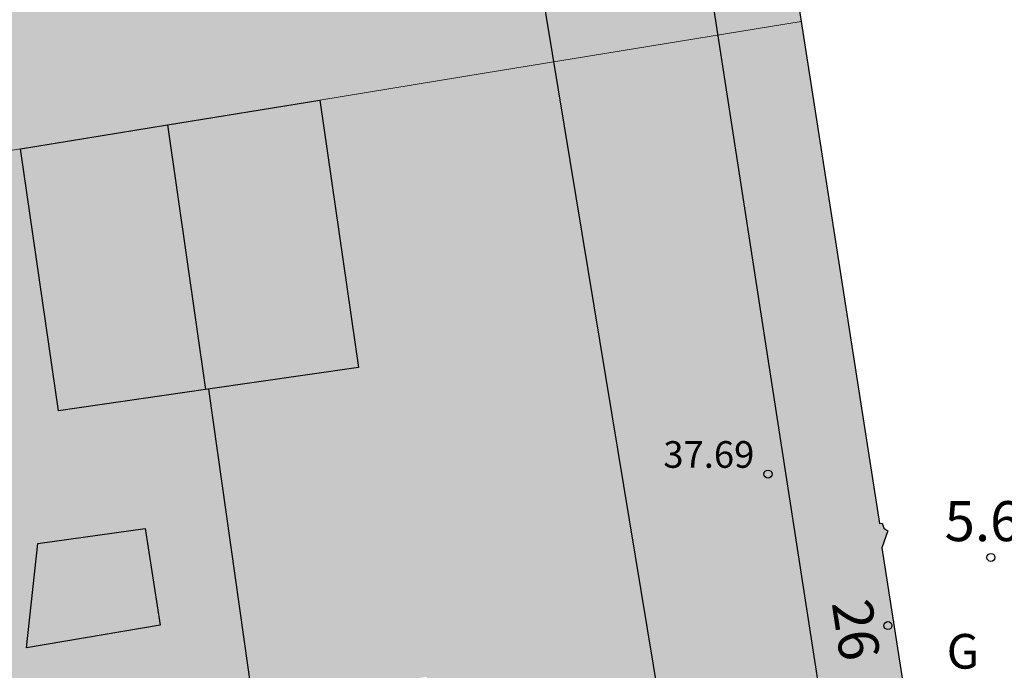
# Model space of a CAD drawing. Units: millimetres. Extents: x 582394 to 582745, y 4795539 to 4795790.
# Drawn here: x 582704 to 582723, y 4795596 to 4795608 of the extents above; entities that cross this region are included whole.
import ezdxf
from ezdxf.enums import TextEntityAlignment as Align

# ---------------------------------------------------------------- set-up
doc = ezdxf.new("R2010")
doc.units = ezdxf.units.MM
for name, color, linetype in [('020204', 9, 'Continuous'), ('020308', 9, 'Continuous'), ('080109', 9, 'Continuous'), ('080110', 9, 'Continuous'), ('080201', 9, 'Continuous'), ('080202', 9, 'Continuous'), ('080303', 9, 'Continuous'), ('080308', 9, 'Continuous'), ('230304', 9, 'Continuous'), ('990501', 21, 'Continuous'), ('990507', 41, 'Continuous')]:
    doc.layers.add(name, color=color, linetype=linetype)
for name, color, linetype, lineweight in [('080111', 7, 'Continuous', 30), ('080117', 7, 'Continuous', 20), ('080119', 7, 'Continuous', 30)]:
    doc.layers.add(name, color=color, linetype=linetype, lineweight=lineweight)
doc.styles.add('ARIAL', font='ARIAL.TTF', dxfattribs={"height": 1})
doc.styles.add('ARIALI', font='ARIALI.TTF', dxfattribs={"height": 1})
doc.styles.add('ROMANS', font='romans__.ttf', dxfattribs={"height": 1})

# ---------------------------------------------------------------- blocks, each defined once
blk = doc.blocks.new('PUNTO')
blk.add_circle((0, 0), 0.075)
at = {"layer": '080201'}
blk.add_attdef('NPUNTO', (2333204.042, 19183325.21, 116.186), '', height=0.75, dxfattribs=at)
blk = doc.blocks.new('COTAPU')
blk.add_circle((0, 0), 0.075)
blk = doc.blocks.new('BloquePortal')
blk.add_circle((0, 0), 0.075)
at = {"flags": 5}
blk.add_attdef('INDICE', text='', height=0.75, dxfattribs=at).set_placement((0, 0), align=Align.MIDDLE_CENTER)

msp = doc.modelspace()

# ---------------------------------------------------------------- hatches: boundary and pattern name
at = {"layer": '990501'}
h = msp.add_hatch(color=256, dxfattribs=at)
h.paths.add_polyline_path([(582716.976, 4795620.687), (582716.029, 4795626.62), (582710.461, 4795625.747), (582710.647, 4795624.56), (582708.986, 4795624.3), (582708.8, 4795625.486), (582704.177, 4795624.761), (582699.223, 4795623.983), (582694.268, 4795623.206), (582695.739, 4795613.742), (582697.21, 4795604.277), (582702.156, 4795605.084), (582704.353, 4795605.443), (582707.101, 4795605.892), (582709.957, 4795606.357), (582713.038, 4795606.861), (582718.974, 4795607.83)])
h.paths.add_polyline_path([(582704.151, 4795611.608), (582702.948, 4795618.847), (582707.043, 4795619.527), (582707.433, 4795617.174), (582707.867, 4795617.246), (582708.353, 4795614.32), (582707.92, 4795614.248), (582708.245, 4795612.288)], flags=16)
h = msp.add_hatch(color=256, dxfattribs=at)
h.paths.add_polyline_path([(582720.934, 4795595.083), (582720.487, 4795597.963), (582720.598, 4795598.279), (582720.522, 4795598.33), (582720.49, 4795598.424), (582720.438, 4795598.416), (582718.974, 4795607.83), (582713.038, 4795606.861), (582709.957, 4795606.357), (582710.682, 4795601.343), (582707.818, 4795600.929), (582705.062, 4795600.531), (582704.353, 4795605.443), (582702.156, 4795605.084), (582697.21, 4795604.277), (582697.953, 4795599.511), (582693.07, 4795598.741), (582693.785, 4795594.173), (582694.221, 4795594.237), (582694.432, 4795592.804), (582694.009, 4795592.742), (582694.139, 4795591.915), (582699.14, 4795592.698), (582699.618, 4795589.645), (582700.068, 4795586.771), (582695.066, 4795585.988), (582695.234, 4795584.916), (582695.575, 4795582.737), (582695.95, 4795582.793), (582696.14, 4795581.524), (582695.775, 4795581.466), (582696.47, 4795577.022), (582719.565, 4795580.66), (582719.679, 4795580.68), (582719.772, 4795580.711), (582719.866, 4795580.742), (582719.96, 4795580.774), (582720.053, 4795580.806), (582720.145, 4795580.838), (582720.238, 4795580.871), (582720.329, 4795580.905), (582720.42, 4795580.94), (582720.51, 4795580.976), (582720.6, 4795581.013), (582720.688, 4795581.052), (582720.775, 4795581.091), (582720.861, 4795581.133), (582720.946, 4795581.176), (582721.03, 4795581.221), (582721.111, 4795581.268), (582721.192, 4795581.317), (582721.27, 4795581.369), (582721.347, 4795581.422), (582721.422, 4795581.479), (582721.495, 4795581.538), (582721.633, 4795581.658), (582721.763, 4795581.788), (582721.824, 4795581.854), (582721.883, 4795581.923), (582721.94, 4795581.993), (582721.994, 4795582.066), (582722.047, 4795582.141), (582722.098, 4795582.217), (582722.146, 4795582.296), (582722.192, 4795582.376), (582722.236, 4795582.457), (582722.278, 4795582.54), (582722.318, 4795582.624), (582722.355, 4795582.709), (582722.389, 4795582.795), (582722.422, 4795582.882), (582722.452, 4795582.97), (582722.479, 4795583.059), (582722.504, 4795583.148), (582722.526, 4795583.238), (582722.546, 4795583.328), (582722.563, 4795583.418), (582722.585, 4795583.556), (582722.601, 4795583.694), (582722.606, 4795583.743), (582722.61, 4795583.791), (582722.616, 4795583.887), (582722.618, 4795583.935), (582722.62, 4795583.984), (582722.621, 4795584.032), (582722.621, 4795584.08), (582722.622, 4795584.128), (582722.621, 4795584.176), (582722.621, 4795584.224), (582722.62, 4795584.272), (582722.618, 4795584.32), (582722.617, 4795584.368), (582722.615, 4795584.417), (582722.611, 4795584.513), (582722.605, 4795584.609), (582722.601, 4795584.705), (582722.598, 4795584.753), (582721.063, 4795594.714), (582721.158, 4795594.839)])
h.paths.add_polyline_path([(582706.018, 4795593.687), (582707.726, 4795594.971), (582711.96, 4795595.543), (582712.908, 4795588.549), (582709.766, 4795588.079), (582709.729, 4795588.344), (582706.09, 4795587.839), (582705.542, 4795591.709)], flags=16)
h.paths.add_polyline_path([(582712.978, 4795588.279), (582715.536, 4795588.729), (582716.026, 4795586.365), (582713.362, 4795585.875)], flags=16)
at = {"layer": '990507'}
msp.add_hatch(color=256, dxfattribs=at).paths.add_polyline_path([(582709.957, 4795606.357), (582707.101, 4795605.892), (582704.353, 4795605.443), (582705.062, 4795600.531), (582707.818, 4795600.929), (582710.682, 4795601.343)])

# ---------------------------------------------------------------- linework, layer by layer
at = {"layer": '080109'}
for points in [[(582707.101, 4795605.892, 42.541), (582707.818, 4795600.929, 42.592)], [(582707.871, 4795600.937, 42.17), (582708.697, 4795595.102, 42.152)]]:
    msp.add_polyline3d(points, dxfattribs=at)
at = {"layer": '080110'}
for points in [[(582717.649, 4795587.018, 39.657), (582709.2, 4795638.235, 39.697), (582700.522, 4795636.872, 39.694)], [(582715.915, 4795617.252, 37.929), (582720.594, 4795586.971, 37.945)]]:
    msp.add_polyline3d(points, dxfattribs=at)
msp.add_polyline3d([(582706.684, 4795598.325, 41.608), (582706.966, 4795596.511, 41.658), (582704.464, 4795596.085, 42.122), (582704.674, 4795598.041, 42.122)], close=True, dxfattribs=at)
at = {"layer": '080111'}
for points in [[(582716.029, 4795626.62, 5.737), (582716.976, 4795620.687, 5.744), (582718.974, 4795607.83, 5.747)], [(582718.974, 4795607.83, 5.747), (582720.438, 4795598.416, 5.749), (582720.49, 4795598.424, 5.745), (582720.522, 4795598.33, 5.739), (582720.598, 4795598.279, 5.738), (582720.487, 4795597.963, 5.743), (582720.934, 4795595.083, 5.743)]]:
    msp.add_polyline3d(points, dxfattribs=at)
at = {"layer": '080117'}
for points in [[(582709.957, 4795606.357, 41.732), (582713.038, 4795606.861, 40.865), (582718.974, 4795607.83, 39.189)], [(582697.21, 4795604.277, 36.988), (582702.156, 4795605.084, 39.765), (582704.353, 4795605.443, 41.442)]]:
    msp.add_polyline3d(points, dxfattribs=at)
at = {"layer": '080119'}
for points in [[(582709.957, 4795606.357, 41.732), (582710.682, 4795601.343, 41.732), (582707.818, 4795600.929, 42.592), (582705.062, 4795600.531, 41.442), (582704.353, 4795605.443, 41.442)], [(582704.353, 4795605.443, 41.442), (582707.101, 4795605.892, 42.541), (582709.957, 4795606.357, 41.732)]]:
    msp.add_polyline3d(points, dxfattribs=at)

# ---------------------------------------------------------------- block references
at = {"layer": '020204', "rotation": 359.9987685839998}
msp.add_blockref('COTAPU', (582722.526, 4795597.782, 5.63), dxfattribs=at)
at = {"layer": '080201', "rotation": 359.9987685839998}
msp.add_blockref('PUNTO', (582718.352, 4795599.346, 37.688), dxfattribs=at)
msp.add_blockref('PUNTO', (582718.352, 4795599.346, 37.688), dxfattribs=at)
msp.add_blockref('PUNTO', (582718.352, 4795599.346, 37.688), dxfattribs=at)
msp.add_blockref('PUNTO', (582718.352, 4795599.346, 37.688), dxfattribs=at)
msp.add_blockref('PUNTO', (582718.352, 4795599.346, 37.688), dxfattribs=at)
msp.add_blockref('PUNTO', (582718.352, 4795599.346, 37.688), dxfattribs=at)
msp.add_blockref('PUNTO', (582718.352, 4795599.346, 37.688), dxfattribs=at)
msp.add_blockref('PUNTO', (582718.352, 4795599.346, 37.688), dxfattribs=at)
msp.add_blockref('PUNTO', (582718.352, 4795599.346, 37.688), dxfattribs=at)
msp.add_blockref('PUNTO', (582718.352, 4795599.346, 37.688), dxfattribs=at)
msp.add_blockref('PUNTO', (582718.352, 4795599.346, 37.688), dxfattribs=at)
msp.add_blockref('PUNTO', (582718.352, 4795599.346, 37.688), dxfattribs=at)
msp.add_blockref('PUNTO', (582718.352, 4795599.346, 37.688), dxfattribs=at)
msp.add_blockref('PUNTO', (582718.352, 4795599.346, 37.688), dxfattribs=at)
msp.add_blockref('PUNTO', (582718.352, 4795599.346, 37.688), dxfattribs=at)
msp.add_blockref('PUNTO', (582718.352, 4795599.346, 37.688), dxfattribs=at)
msp.add_blockref('PUNTO', (582718.352, 4795599.346, 37.688), dxfattribs=at)
msp.add_blockref('PUNTO', (582718.352, 4795599.346, 37.688), dxfattribs=at)
msp.add_blockref('PUNTO', (582718.352, 4795599.346, 37.688), dxfattribs=at)
msp.add_blockref('PUNTO', (582718.352, 4795599.346, 37.688), dxfattribs=at)
msp.add_blockref('PUNTO', (582718.352, 4795599.346, 37.688), dxfattribs=at)
msp.add_blockref('PUNTO', (582718.352, 4795599.346, 37.688), dxfattribs=at)
msp.add_blockref('PUNTO', (582718.352, 4795599.346, 37.688), dxfattribs=at)
msp.add_blockref('PUNTO', (582718.352, 4795599.346, 37.688), dxfattribs=at)
msp.add_blockref('PUNTO', (582718.352, 4795599.346, 37.688), dxfattribs=at)
msp.add_blockref('PUNTO', (582718.352, 4795599.346, 37.688), dxfattribs=at)
msp.add_blockref('PUNTO', (582718.352, 4795599.346, 37.688), dxfattribs=at)
msp.add_blockref('PUNTO', (582718.352, 4795599.346, 37.688), dxfattribs=at)
msp.add_blockref('PUNTO', (582718.352, 4795599.346, 37.688), dxfattribs=at)
msp.add_blockref('PUNTO', (582718.352, 4795599.346, 37.688), dxfattribs=at)
msp.add_blockref('PUNTO', (582718.352, 4795599.346, 37.688), dxfattribs=at)
msp.add_blockref('PUNTO', (582718.352, 4795599.346, 37.688), dxfattribs=at)
msp.add_blockref('PUNTO', (582718.352, 4795599.346, 37.688), dxfattribs=at)
msp.add_blockref('PUNTO', (582718.352, 4795599.346, 37.688), dxfattribs=at)
msp.add_blockref('PUNTO', (582718.352, 4795599.346, 37.688), dxfattribs=at)
msp.add_blockref('PUNTO', (582718.352, 4795599.346, 37.688), dxfattribs=at)
msp.add_blockref('PUNTO', (582718.352, 4795599.346, 37.688), dxfattribs=at)
msp.add_blockref('PUNTO', (582718.352, 4795599.346, 37.688), dxfattribs=at)
msp.add_blockref('PUNTO', (582718.352, 4795599.346, 37.688), dxfattribs=at)
msp.add_blockref('PUNTO', (582718.352, 4795599.346, 37.688), dxfattribs=at)
msp.add_blockref('PUNTO', (582718.352, 4795599.346, 37.688), dxfattribs=at)
msp.add_blockref('PUNTO', (582718.352, 4795599.346, 37.688), dxfattribs=at)
msp.add_blockref('PUNTO', (582718.352, 4795599.346, 37.688), dxfattribs=at)
msp.add_blockref('PUNTO', (582718.352, 4795599.346, 37.688), dxfattribs=at)
msp.add_blockref('PUNTO', (582718.352, 4795599.346, 37.688), dxfattribs=at)
msp.add_blockref('PUNTO', (582718.352, 4795599.346, 37.688), dxfattribs=at)
msp.add_blockref('PUNTO', (582718.352, 4795599.346, 37.688), dxfattribs=at)
msp.add_blockref('PUNTO', (582718.352, 4795599.346, 37.688), dxfattribs=at)
msp.add_blockref('PUNTO', (582718.352, 4795599.346, 37.688), dxfattribs=at)
msp.add_blockref('PUNTO', (582718.352, 4795599.346, 37.688), dxfattribs=at)
msp.add_blockref('PUNTO', (582718.352, 4795599.346, 37.688), dxfattribs=at)
msp.add_blockref('PUNTO', (582718.352, 4795599.346, 37.688), dxfattribs=at)
msp.add_blockref('PUNTO', (582718.352, 4795599.346, 37.688), dxfattribs=at)
msp.add_blockref('PUNTO', (582718.352, 4795599.346, 37.688), dxfattribs=at)
msp.add_blockref('PUNTO', (582718.352, 4795599.346, 37.688), dxfattribs=at)
msp.add_blockref('PUNTO', (582718.352, 4795599.346, 37.688), dxfattribs=at)
msp.add_blockref('PUNTO', (582718.352, 4795599.346, 37.688), dxfattribs=at)
msp.add_blockref('PUNTO', (582718.352, 4795599.346, 37.688), dxfattribs=at)
msp.add_blockref('PUNTO', (582718.352, 4795599.346, 37.688), dxfattribs=at)
msp.add_blockref('PUNTO', (582718.352, 4795599.346, 37.688), dxfattribs=at)
msp.add_blockref('PUNTO', (582718.352, 4795599.346, 37.688), dxfattribs=at)
msp.add_blockref('PUNTO', (582718.352, 4795599.346, 37.688), dxfattribs=at)
msp.add_blockref('PUNTO', (582718.352, 4795599.346, 37.688), dxfattribs=at)
msp.add_blockref('PUNTO', (582718.352, 4795599.346, 37.688), dxfattribs=at)
msp.add_blockref('PUNTO', (582718.352, 4795599.346, 37.688), dxfattribs=at)
msp.add_blockref('PUNTO', (582718.352, 4795599.346, 37.688), dxfattribs=at)
msp.add_blockref('PUNTO', (582718.352, 4795599.346, 37.688), dxfattribs=at)
msp.add_blockref('PUNTO', (582718.352, 4795599.346, 37.688), dxfattribs=at)
msp.add_blockref('PUNTO', (582718.352, 4795599.346, 37.688), dxfattribs=at)
msp.add_blockref('PUNTO', (582718.352, 4795599.346, 37.688), dxfattribs=at)
msp.add_blockref('PUNTO', (582718.352, 4795599.346, 37.688), dxfattribs=at)
msp.add_blockref('PUNTO', (582718.352, 4795599.346, 37.688), dxfattribs=at)
msp.add_blockref('PUNTO', (582718.352, 4795599.346, 37.688), dxfattribs=at)
msp.add_blockref('PUNTO', (582718.352, 4795599.346, 37.688), dxfattribs=at)
msp.add_blockref('PUNTO', (582718.352, 4795599.346, 37.688), dxfattribs=at)
msp.add_blockref('PUNTO', (582718.352, 4795599.346, 37.688), dxfattribs=at)
msp.add_blockref('PUNTO', (582718.352, 4795599.346, 37.688), dxfattribs=at)
msp.add_blockref('PUNTO', (582718.352, 4795599.346, 37.688), dxfattribs=at)
msp.add_blockref('PUNTO', (582718.352, 4795599.346, 37.688), dxfattribs=at)
msp.add_blockref('PUNTO', (582718.352, 4795599.346, 37.688), dxfattribs=at)
msp.add_blockref('PUNTO', (582718.352, 4795599.346, 37.688), dxfattribs=at)
msp.add_blockref('PUNTO', (582718.352, 4795599.346, 37.688), dxfattribs=at)
msp.add_blockref('PUNTO', (582718.352, 4795599.346, 37.688), dxfattribs=at)
msp.add_blockref('PUNTO', (582718.352, 4795599.346, 37.688), dxfattribs=at)
msp.add_blockref('PUNTO', (582718.352, 4795599.346, 37.688), dxfattribs=at)
msp.add_blockref('PUNTO', (582718.352, 4795599.346, 37.688), dxfattribs=at)
msp.add_blockref('PUNTO', (582718.352, 4795599.346, 37.688), dxfattribs=at)
msp.add_blockref('PUNTO', (582718.352, 4795599.346, 37.688), dxfattribs=at)
msp.add_blockref('PUNTO', (582718.352, 4795599.346, 37.688), dxfattribs=at)
msp.add_blockref('PUNTO', (582718.352, 4795599.346, 37.688), dxfattribs=at)
msp.add_blockref('PUNTO', (582718.352, 4795599.346, 37.688), dxfattribs=at)
msp.add_blockref('PUNTO', (582718.352, 4795599.346, 37.688), dxfattribs=at)
msp.add_blockref('PUNTO', (582718.352, 4795599.346, 37.688), dxfattribs=at)
msp.add_blockref('PUNTO', (582718.352, 4795599.346, 37.688), dxfattribs=at)
msp.add_blockref('PUNTO', (582718.352, 4795599.346, 37.688), dxfattribs=at)
msp.add_blockref('PUNTO', (582718.352, 4795599.346, 37.688), dxfattribs=at)
msp.add_blockref('PUNTO', (582718.352, 4795599.346, 37.688), dxfattribs=at)
msp.add_blockref('PUNTO', (582718.352, 4795599.346, 37.688), dxfattribs=at)
msp.add_blockref('PUNTO', (582718.352, 4795599.346, 37.688), dxfattribs=at)
msp.add_blockref('PUNTO', (582718.352, 4795599.346, 37.688), dxfattribs=at)
msp.add_blockref('PUNTO', (582718.352, 4795599.346, 37.688), dxfattribs=at)
msp.add_blockref('PUNTO', (582718.352, 4795599.346, 37.688), dxfattribs=at)
msp.add_blockref('PUNTO', (582718.352, 4795599.346, 37.688), dxfattribs=at)
msp.add_blockref('PUNTO', (582718.352, 4795599.346, 37.688), dxfattribs=at)
msp.add_blockref('PUNTO', (582718.352, 4795599.346, 37.688), dxfattribs=at)
msp.add_blockref('PUNTO', (582718.352, 4795599.346, 37.688), dxfattribs=at)
msp.add_blockref('PUNTO', (582718.352, 4795599.346, 37.688), dxfattribs=at)
msp.add_blockref('PUNTO', (582718.352, 4795599.346, 37.688), dxfattribs=at)
msp.add_blockref('PUNTO', (582718.352, 4795599.346, 37.688), dxfattribs=at)
msp.add_blockref('PUNTO', (582718.352, 4795599.346, 37.688), dxfattribs=at)
msp.add_blockref('PUNTO', (582718.352, 4795599.346, 37.688), dxfattribs=at)
msp.add_blockref('PUNTO', (582718.352, 4795599.346, 37.688), dxfattribs=at)
msp.add_blockref('PUNTO', (582718.352, 4795599.346, 37.688), dxfattribs=at)
msp.add_blockref('PUNTO', (582718.352, 4795599.346, 37.688), dxfattribs=at)
msp.add_blockref('PUNTO', (582718.352, 4795599.346, 37.688), dxfattribs=at)
msp.add_blockref('PUNTO', (582718.352, 4795599.346, 37.688), dxfattribs=at)
msp.add_blockref('PUNTO', (582718.352, 4795599.346, 37.688), dxfattribs=at)
msp.add_blockref('PUNTO', (582718.352, 4795599.346, 37.688), dxfattribs=at)
msp.add_blockref('PUNTO', (582718.352, 4795599.346, 37.688), dxfattribs=at)
msp.add_blockref('PUNTO', (582718.352, 4795599.346, 37.688), dxfattribs=at)
msp.add_blockref('PUNTO', (582718.352, 4795599.346, 37.688), dxfattribs=at)
msp.add_blockref('PUNTO', (582718.352, 4795599.346, 37.688), dxfattribs=at)
msp.add_blockref('PUNTO', (582718.352, 4795599.346, 37.688), dxfattribs=at)
msp.add_blockref('PUNTO', (582718.352, 4795599.346, 37.688), dxfattribs=at)
msp.add_blockref('PUNTO', (582718.352, 4795599.346, 37.688), dxfattribs=at)
msp.add_blockref('PUNTO', (582718.352, 4795599.346, 37.688), dxfattribs=at)
msp.add_blockref('PUNTO', (582718.352, 4795599.346, 37.688), dxfattribs=at)
msp.add_blockref('PUNTO', (582718.352, 4795599.346, 37.688), dxfattribs=at)
msp.add_blockref('PUNTO', (582718.352, 4795599.346, 37.688), dxfattribs=at)
msp.add_blockref('PUNTO', (582718.352, 4795599.346, 37.688), dxfattribs=at)
msp.add_blockref('PUNTO', (582718.352, 4795599.346, 37.688), dxfattribs=at)
msp.add_blockref('PUNTO', (582718.352, 4795599.346, 37.688), dxfattribs=at)
msp.add_blockref('PUNTO', (582718.352, 4795599.346, 37.688), dxfattribs=at)
msp.add_blockref('PUNTO', (582718.352, 4795599.346, 37.688), dxfattribs=at)
msp.add_blockref('PUNTO', (582718.352, 4795599.346, 37.688), dxfattribs=at)
msp.add_blockref('PUNTO', (582718.352, 4795599.346, 37.688), dxfattribs=at)
msp.add_blockref('PUNTO', (582718.352, 4795599.346, 37.688), dxfattribs=at)
msp.add_blockref('PUNTO', (582718.352, 4795599.346, 37.688), dxfattribs=at)
msp.add_blockref('PUNTO', (582718.352, 4795599.346, 37.688), dxfattribs=at)
msp.add_blockref('PUNTO', (582718.352, 4795599.346, 37.688), dxfattribs=at)
msp.add_blockref('PUNTO', (582718.352, 4795599.346, 37.688), dxfattribs=at)
msp.add_blockref('PUNTO', (582718.352, 4795599.346, 37.688), dxfattribs=at)
msp.add_blockref('PUNTO', (582718.352, 4795599.346, 37.688), dxfattribs=at)
msp.add_blockref('PUNTO', (582718.352, 4795599.346, 37.688), dxfattribs=at)
msp.add_blockref('PUNTO', (582718.352, 4795599.346, 37.688), dxfattribs=at)
msp.add_blockref('PUNTO', (582718.352, 4795599.346, 37.688), dxfattribs=at)
msp.add_blockref('PUNTO', (582718.352, 4795599.346, 37.688), dxfattribs=at)
msp.add_blockref('PUNTO', (582718.352, 4795599.346, 37.688), dxfattribs=at)
msp.add_blockref('PUNTO', (582718.352, 4795599.346, 37.688), dxfattribs=at)
msp.add_blockref('PUNTO', (582718.352, 4795599.346, 37.688), dxfattribs=at)
msp.add_blockref('PUNTO', (582718.352, 4795599.346, 37.688), dxfattribs=at)
msp.add_blockref('PUNTO', (582718.352, 4795599.346, 37.688), dxfattribs=at)
msp.add_blockref('PUNTO', (582718.352, 4795599.346, 37.688), dxfattribs=at)
msp.add_blockref('PUNTO', (582718.352, 4795599.346, 37.688), dxfattribs=at)
msp.add_blockref('PUNTO', (582718.352, 4795599.346, 37.688), dxfattribs=at)
msp.add_blockref('PUNTO', (582718.352, 4795599.346, 37.688), dxfattribs=at)
msp.add_blockref('PUNTO', (582718.352, 4795599.346, 37.688), dxfattribs=at)
msp.add_blockref('PUNTO', (582718.352, 4795599.346, 37.688), dxfattribs=at)
msp.add_blockref('PUNTO', (582718.352, 4795599.346, 37.688), dxfattribs=at)
msp.add_blockref('PUNTO', (582718.352, 4795599.346, 37.688), dxfattribs=at)
msp.add_blockref('PUNTO', (582718.352, 4795599.346, 37.688), dxfattribs=at)
msp.add_blockref('PUNTO', (582718.352, 4795599.346, 37.688), dxfattribs=at)
msp.add_blockref('PUNTO', (582718.352, 4795599.346, 37.688), dxfattribs=at)
msp.add_blockref('PUNTO', (582718.352, 4795599.346, 37.688), dxfattribs=at)
msp.add_blockref('PUNTO', (582718.352, 4795599.346, 37.688), dxfattribs=at)
msp.add_blockref('PUNTO', (582718.352, 4795599.346, 37.688), dxfattribs=at)
msp.add_blockref('PUNTO', (582718.352, 4795599.346, 37.688), dxfattribs=at)
msp.add_blockref('PUNTO', (582718.352, 4795599.346, 37.688), dxfattribs=at)
msp.add_blockref('PUNTO', (582718.352, 4795599.346, 37.688), dxfattribs=at)
msp.add_blockref('PUNTO', (582718.352, 4795599.346, 37.688), dxfattribs=at)
msp.add_blockref('PUNTO', (582718.352, 4795599.346, 37.688), dxfattribs=at)
msp.add_blockref('PUNTO', (582718.352, 4795599.346, 37.688), dxfattribs=at)
msp.add_blockref('PUNTO', (582718.352, 4795599.346, 37.688), dxfattribs=at)
msp.add_blockref('PUNTO', (582718.352, 4795599.346, 37.688), dxfattribs=at)
msp.add_blockref('PUNTO', (582718.352, 4795599.346, 37.688), dxfattribs=at)
msp.add_blockref('PUNTO', (582718.352, 4795599.346, 37.688), dxfattribs=at)
msp.add_blockref('PUNTO', (582718.352, 4795599.346, 37.688), dxfattribs=at)
msp.add_blockref('PUNTO', (582718.352, 4795599.346, 37.688), dxfattribs=at)
msp.add_blockref('PUNTO', (582718.352, 4795599.346, 37.688), dxfattribs=at)
msp.add_blockref('PUNTO', (582718.352, 4795599.346, 37.688), dxfattribs=at)
msp.add_blockref('PUNTO', (582718.352, 4795599.346, 37.688), dxfattribs=at)
msp.add_blockref('PUNTO', (582718.352, 4795599.346, 37.688), dxfattribs=at)
msp.add_blockref('PUNTO', (582718.352, 4795599.346, 37.688), dxfattribs=at)
msp.add_blockref('PUNTO', (582718.352, 4795599.346, 37.688), dxfattribs=at)
msp.add_blockref('PUNTO', (582718.352, 4795599.346, 37.688), dxfattribs=at)
msp.add_blockref('PUNTO', (582718.352, 4795599.346, 37.688), dxfattribs=at)
msp.add_blockref('PUNTO', (582718.352, 4795599.346, 37.688), dxfattribs=at)
msp.add_blockref('PUNTO', (582718.352, 4795599.346, 37.688), dxfattribs=at)
msp.add_blockref('PUNTO', (582718.352, 4795599.346, 37.688), dxfattribs=at)
msp.add_blockref('PUNTO', (582718.352, 4795599.346, 37.688), dxfattribs=at)
msp.add_blockref('PUNTO', (582718.352, 4795599.346, 37.688), dxfattribs=at)
msp.add_blockref('PUNTO', (582718.352, 4795599.346, 37.688), dxfattribs=at)
msp.add_blockref('PUNTO', (582718.352, 4795599.346, 37.688), dxfattribs=at)
msp.add_blockref('PUNTO', (582718.352, 4795599.346, 37.688), dxfattribs=at)
msp.add_blockref('PUNTO', (582718.352, 4795599.346, 37.688), dxfattribs=at)
msp.add_blockref('PUNTO', (582718.352, 4795599.346, 37.688), dxfattribs=at)
msp.add_blockref('PUNTO', (582718.352, 4795599.346, 37.688), dxfattribs=at)
msp.add_blockref('PUNTO', (582718.352, 4795599.346, 37.688), dxfattribs=at)
msp.add_blockref('PUNTO', (582718.352, 4795599.346, 37.688), dxfattribs=at)
msp.add_blockref('PUNTO', (582718.352, 4795599.346, 37.688), dxfattribs=at)
msp.add_blockref('PUNTO', (582718.352, 4795599.346, 37.688), dxfattribs=at)
msp.add_blockref('PUNTO', (582718.352, 4795599.346, 37.688), dxfattribs=at)
msp.add_blockref('PUNTO', (582718.352, 4795599.346, 37.688), dxfattribs=at)
msp.add_blockref('PUNTO', (582718.352, 4795599.346, 37.688), dxfattribs=at)
msp.add_blockref('PUNTO', (582718.352, 4795599.346, 37.688), dxfattribs=at)
msp.add_blockref('PUNTO', (582718.352, 4795599.346, 37.688), dxfattribs=at)
msp.add_blockref('PUNTO', (582718.352, 4795599.346, 37.688), dxfattribs=at)
msp.add_blockref('PUNTO', (582718.352, 4795599.346, 37.688), dxfattribs=at)
msp.add_blockref('PUNTO', (582718.352, 4795599.346, 37.688), dxfattribs=at)
msp.add_blockref('PUNTO', (582718.352, 4795599.346, 37.688), dxfattribs=at)
msp.add_blockref('PUNTO', (582718.352, 4795599.346, 37.688), dxfattribs=at)
msp.add_blockref('PUNTO', (582718.352, 4795599.346, 37.688), dxfattribs=at)
msp.add_blockref('PUNTO', (582718.352, 4795599.346, 37.688), dxfattribs=at)
msp.add_blockref('PUNTO', (582718.352, 4795599.346, 37.688), dxfattribs=at)
msp.add_blockref('PUNTO', (582718.352, 4795599.346, 37.688), dxfattribs=at)
msp.add_blockref('PUNTO', (582718.352, 4795599.346, 37.688), dxfattribs=at)
msp.add_blockref('PUNTO', (582718.352, 4795599.346, 37.688), dxfattribs=at)
msp.add_blockref('PUNTO', (582718.352, 4795599.346, 37.688), dxfattribs=at)
msp.add_blockref('PUNTO', (582718.352, 4795599.346, 37.688), dxfattribs=at)
msp.add_blockref('PUNTO', (582718.352, 4795599.346, 37.688), dxfattribs=at)
msp.add_blockref('PUNTO', (582718.352, 4795599.346, 37.688), dxfattribs=at)
msp.add_blockref('PUNTO', (582718.352, 4795599.346, 37.688), dxfattribs=at)
msp.add_blockref('PUNTO', (582718.352, 4795599.346, 37.688), dxfattribs=at)
msp.add_blockref('PUNTO', (582718.352, 4795599.346, 37.688), dxfattribs=at)
msp.add_blockref('PUNTO', (582718.352, 4795599.346, 37.688), dxfattribs=at)
msp.add_blockref('PUNTO', (582718.352, 4795599.346, 37.688), dxfattribs=at)
msp.add_blockref('PUNTO', (582718.352, 4795599.346, 37.688), dxfattribs=at)
msp.add_blockref('PUNTO', (582718.352, 4795599.346, 37.688), dxfattribs=at)
msp.add_blockref('PUNTO', (582718.352, 4795599.346, 37.688), dxfattribs=at)
msp.add_blockref('PUNTO', (582718.352, 4795599.346, 37.688), dxfattribs=at)
msp.add_blockref('PUNTO', (582718.352, 4795599.346, 37.688), dxfattribs=at)
msp.add_blockref('PUNTO', (582718.352, 4795599.346, 37.688), dxfattribs=at)
msp.add_blockref('PUNTO', (582718.352, 4795599.346, 37.688), dxfattribs=at)
msp.add_blockref('PUNTO', (582718.352, 4795599.346, 37.688), dxfattribs=at)
msp.add_blockref('PUNTO', (582718.352, 4795599.346, 37.688), dxfattribs=at)
msp.add_blockref('PUNTO', (582718.352, 4795599.346, 37.688), dxfattribs=at)
msp.add_blockref('PUNTO', (582718.352, 4795599.346, 37.688), dxfattribs=at)
msp.add_blockref('PUNTO', (582718.352, 4795599.346, 37.688), dxfattribs=at)
msp.add_blockref('PUNTO', (582718.352, 4795599.346, 37.688), dxfattribs=at)
msp.add_blockref('PUNTO', (582718.352, 4795599.346, 37.688), dxfattribs=at)
msp.add_blockref('PUNTO', (582718.352, 4795599.346, 37.688), dxfattribs=at)
msp.add_blockref('PUNTO', (582718.352, 4795599.346, 37.688), dxfattribs=at)
msp.add_blockref('PUNTO', (582718.352, 4795599.346, 37.688), dxfattribs=at)
msp.add_blockref('PUNTO', (582718.352, 4795599.346, 37.688), dxfattribs=at)
msp.add_blockref('PUNTO', (582718.352, 4795599.346, 37.688), dxfattribs=at)
msp.add_blockref('PUNTO', (582718.352, 4795599.346, 37.688), dxfattribs=at)
msp.add_blockref('PUNTO', (582718.352, 4795599.346, 37.688), dxfattribs=at)
msp.add_blockref('PUNTO', (582718.352, 4795599.346, 37.688), dxfattribs=at)
msp.add_blockref('PUNTO', (582718.352, 4795599.346, 37.688), dxfattribs=at)
msp.add_blockref('PUNTO', (582718.352, 4795599.346, 37.688), dxfattribs=at)
msp.add_blockref('PUNTO', (582718.352, 4795599.346, 37.688), dxfattribs=at)
msp.add_blockref('PUNTO', (582718.352, 4795599.346, 37.688), dxfattribs=at)
msp.add_blockref('PUNTO', (582718.352, 4795599.346, 37.688), dxfattribs=at)
msp.add_blockref('PUNTO', (582718.352, 4795599.346, 37.688), dxfattribs=at)
msp.add_blockref('PUNTO', (582718.352, 4795599.346, 37.688), dxfattribs=at)
msp.add_blockref('PUNTO', (582718.352, 4795599.346, 37.688), dxfattribs=at)
msp.add_blockref('PUNTO', (582718.352, 4795599.346, 37.688), dxfattribs=at)
msp.add_blockref('PUNTO', (582718.352, 4795599.346, 37.688), dxfattribs=at)
msp.add_blockref('PUNTO', (582718.352, 4795599.346, 37.688), dxfattribs=at)
msp.add_blockref('PUNTO', (582718.352, 4795599.346, 37.688), dxfattribs=at)
msp.add_blockref('PUNTO', (582718.352, 4795599.346, 37.688), dxfattribs=at)
msp.add_blockref('PUNTO', (582718.352, 4795599.346, 37.688), dxfattribs=at)
msp.add_blockref('PUNTO', (582718.352, 4795599.346, 37.688), dxfattribs=at)
msp.add_blockref('PUNTO', (582718.352, 4795599.346, 37.688), dxfattribs=at)
msp.add_blockref('PUNTO', (582718.352, 4795599.346, 37.688), dxfattribs=at)
msp.add_blockref('PUNTO', (582718.352, 4795599.346, 37.688), dxfattribs=at)
msp.add_blockref('PUNTO', (582718.352, 4795599.346, 37.688), dxfattribs=at)
msp.add_blockref('PUNTO', (582718.352, 4795599.346, 37.688), dxfattribs=at)
msp.add_blockref('PUNTO', (582718.352, 4795599.346, 37.688), dxfattribs=at)
msp.add_blockref('PUNTO', (582718.352, 4795599.346, 37.688), dxfattribs=at)
msp.add_blockref('PUNTO', (582718.352, 4795599.346, 37.688), dxfattribs=at)
msp.add_blockref('PUNTO', (582718.352, 4795599.346, 37.688), dxfattribs=at)
msp.add_blockref('PUNTO', (582718.352, 4795599.346, 37.688), dxfattribs=at)
msp.add_blockref('PUNTO', (582718.352, 4795599.346, 37.688), dxfattribs=at)
msp.add_blockref('PUNTO', (582718.352, 4795599.346, 37.688), dxfattribs=at)
msp.add_blockref('PUNTO', (582718.352, 4795599.346, 37.688), dxfattribs=at)
msp.add_blockref('PUNTO', (582718.352, 4795599.346, 37.688), dxfattribs=at)
msp.add_blockref('PUNTO', (582718.352, 4795599.346, 37.688), dxfattribs=at)
msp.add_blockref('PUNTO', (582718.352, 4795599.346, 37.688), dxfattribs=at)
msp.add_blockref('PUNTO', (582718.352, 4795599.346, 37.688), dxfattribs=at)
msp.add_blockref('PUNTO', (582718.352, 4795599.346, 37.688), dxfattribs=at)
msp.add_blockref('PUNTO', (582718.352, 4795599.346, 37.688), dxfattribs=at)
msp.add_blockref('PUNTO', (582718.352, 4795599.346, 37.688), dxfattribs=at)
msp.add_blockref('PUNTO', (582718.352, 4795599.346, 37.688), dxfattribs=at)
msp.add_blockref('PUNTO', (582718.352, 4795599.346, 37.688), dxfattribs=at)
msp.add_blockref('PUNTO', (582718.352, 4795599.346, 37.688), dxfattribs=at)
msp.add_blockref('PUNTO', (582718.352, 4795599.346, 37.688), dxfattribs=at)
msp.add_blockref('PUNTO', (582718.352, 4795599.346, 37.688), dxfattribs=at)
msp.add_blockref('PUNTO', (582718.352, 4795599.346, 37.688), dxfattribs=at)
msp.add_blockref('PUNTO', (582718.352, 4795599.346, 37.688), dxfattribs=at)
msp.add_blockref('PUNTO', (582718.352, 4795599.346, 37.688), dxfattribs=at)
msp.add_blockref('PUNTO', (582718.352, 4795599.346, 37.688), dxfattribs=at)
msp.add_blockref('PUNTO', (582718.352, 4795599.346, 37.688), dxfattribs=at)
msp.add_blockref('PUNTO', (582718.352, 4795599.346, 37.688), dxfattribs=at)
msp.add_blockref('PUNTO', (582718.352, 4795599.346, 37.688), dxfattribs=at)
msp.add_blockref('PUNTO', (582718.352, 4795599.346, 37.688), dxfattribs=at)
msp.add_blockref('PUNTO', (582718.352, 4795599.346, 37.688), dxfattribs=at)
msp.add_blockref('PUNTO', (582718.352, 4795599.346, 37.688), dxfattribs=at)
msp.add_blockref('PUNTO', (582718.352, 4795599.346, 37.688), dxfattribs=at)
msp.add_blockref('PUNTO', (582718.352, 4795599.346, 37.688), dxfattribs=at)
msp.add_blockref('PUNTO', (582718.352, 4795599.346, 37.688), dxfattribs=at)
msp.add_blockref('PUNTO', (582718.352, 4795599.346, 37.688), dxfattribs=at)
msp.add_blockref('PUNTO', (582718.352, 4795599.346, 37.688), dxfattribs=at)
msp.add_blockref('PUNTO', (582718.352, 4795599.346, 37.688), dxfattribs=at)
msp.add_blockref('PUNTO', (582718.352, 4795599.346, 37.688), dxfattribs=at)
msp.add_blockref('PUNTO', (582718.352, 4795599.346, 37.688), dxfattribs=at)
msp.add_blockref('PUNTO', (582718.352, 4795599.346, 37.688), dxfattribs=at)
msp.add_blockref('PUNTO', (582718.352, 4795599.346, 37.688), dxfattribs=at)
msp.add_blockref('PUNTO', (582718.352, 4795599.346, 37.688), dxfattribs=at)
msp.add_blockref('PUNTO', (582718.352, 4795599.346, 37.688), dxfattribs=at)
msp.add_blockref('PUNTO', (582718.352, 4795599.346, 37.688), dxfattribs=at)
msp.add_blockref('PUNTO', (582718.352, 4795599.346, 37.688), dxfattribs=at)
msp.add_blockref('PUNTO', (582718.352, 4795599.346, 37.688), dxfattribs=at)
msp.add_blockref('PUNTO', (582718.352, 4795599.346, 37.688), dxfattribs=at)
msp.add_blockref('PUNTO', (582718.352, 4795599.346, 37.688), dxfattribs=at)
msp.add_blockref('PUNTO', (582718.352, 4795599.346, 37.688), dxfattribs=at)
msp.add_blockref('PUNTO', (582718.352, 4795599.346, 37.688), dxfattribs=at)
msp.add_blockref('PUNTO', (582718.352, 4795599.346, 37.688), dxfattribs=at)
msp.add_blockref('PUNTO', (582718.352, 4795599.346, 37.688), dxfattribs=at)
msp.add_blockref('PUNTO', (582718.352, 4795599.346, 37.688), dxfattribs=at)
msp.add_blockref('PUNTO', (582718.352, 4795599.346, 37.688), dxfattribs=at)
msp.add_blockref('PUNTO', (582718.352, 4795599.346, 37.688), dxfattribs=at)
msp.add_blockref('PUNTO', (582718.352, 4795599.346, 37.688), dxfattribs=at)
msp.add_blockref('PUNTO', (582718.352, 4795599.346, 37.688), dxfattribs=at)
msp.add_blockref('PUNTO', (582718.352, 4795599.346, 37.688), dxfattribs=at)
msp.add_blockref('PUNTO', (582718.352, 4795599.346, 37.688), dxfattribs=at)
msp.add_blockref('PUNTO', (582718.352, 4795599.346, 37.688), dxfattribs=at)
msp.add_blockref('PUNTO', (582718.352, 4795599.346, 37.688), dxfattribs=at)
msp.add_blockref('PUNTO', (582718.352, 4795599.346, 37.688), dxfattribs=at)
msp.add_blockref('PUNTO', (582718.352, 4795599.346, 37.688), dxfattribs=at)
msp.add_blockref('PUNTO', (582718.352, 4795599.346, 37.688), dxfattribs=at)
msp.add_blockref('PUNTO', (582718.352, 4795599.346, 37.688), dxfattribs=at)
msp.add_blockref('PUNTO', (582718.352, 4795599.346, 37.688), dxfattribs=at)
msp.add_blockref('PUNTO', (582718.352, 4795599.346, 37.688), dxfattribs=at)
msp.add_blockref('PUNTO', (582718.352, 4795599.346, 37.688), dxfattribs=at)
msp.add_blockref('PUNTO', (582718.352, 4795599.346, 37.688), dxfattribs=at)
msp.add_blockref('PUNTO', (582718.352, 4795599.346, 37.688), dxfattribs=at)
msp.add_blockref('PUNTO', (582718.352, 4795599.346, 37.688), dxfattribs=at)
msp.add_blockref('PUNTO', (582718.352, 4795599.346, 37.688), dxfattribs=at)
msp.add_blockref('PUNTO', (582718.352, 4795599.346, 37.688), dxfattribs=at)
msp.add_blockref('PUNTO', (582718.352, 4795599.346, 37.688), dxfattribs=at)
msp.add_blockref('PUNTO', (582718.352, 4795599.346, 37.688), dxfattribs=at)
msp.add_blockref('PUNTO', (582718.352, 4795599.346, 37.688), dxfattribs=at)
msp.add_blockref('PUNTO', (582718.352, 4795599.346, 37.688), dxfattribs=at)
msp.add_blockref('PUNTO', (582718.352, 4795599.346, 37.688), dxfattribs=at)
msp.add_blockref('PUNTO', (582718.352, 4795599.346, 37.688), dxfattribs=at)
msp.add_blockref('PUNTO', (582718.352, 4795599.346, 37.688), dxfattribs=at)
msp.add_blockref('PUNTO', (582718.352, 4795599.346, 37.688), dxfattribs=at)
msp.add_blockref('PUNTO', (582718.352, 4795599.346, 37.688), dxfattribs=at)
msp.add_blockref('PUNTO', (582718.352, 4795599.346, 37.688), dxfattribs=at)
msp.add_blockref('PUNTO', (582718.352, 4795599.346, 37.688), dxfattribs=at)
msp.add_blockref('PUNTO', (582718.352, 4795599.346, 37.688), dxfattribs=at)
msp.add_blockref('PUNTO', (582718.352, 4795599.346, 37.688), dxfattribs=at)
msp.add_blockref('PUNTO', (582718.352, 4795599.346, 37.688), dxfattribs=at)
msp.add_blockref('PUNTO', (582718.352, 4795599.346, 37.688), dxfattribs=at)
msp.add_blockref('PUNTO', (582718.352, 4795599.346, 37.688), dxfattribs=at)
msp.add_blockref('PUNTO', (582718.352, 4795599.346, 37.688), dxfattribs=at)
msp.add_blockref('PUNTO', (582718.352, 4795599.346, 37.688), dxfattribs=at)
msp.add_blockref('PUNTO', (582718.352, 4795599.346, 37.688), dxfattribs=at)
msp.add_blockref('PUNTO', (582718.352, 4795599.346, 37.688), dxfattribs=at)
msp.add_blockref('PUNTO', (582718.352, 4795599.346, 37.688), dxfattribs=at)
msp.add_blockref('PUNTO', (582718.352, 4795599.346, 37.688), dxfattribs=at)
msp.add_blockref('PUNTO', (582718.352, 4795599.346, 37.688), dxfattribs=at)
msp.add_blockref('PUNTO', (582718.352, 4795599.346, 37.688), dxfattribs=at)
msp.add_blockref('PUNTO', (582718.352, 4795599.346, 37.688), dxfattribs=at)
msp.add_blockref('PUNTO', (582718.352, 4795599.346, 37.688), dxfattribs=at)
msp.add_blockref('PUNTO', (582718.352, 4795599.346, 37.688), dxfattribs=at)
msp.add_blockref('PUNTO', (582718.352, 4795599.346, 37.688), dxfattribs=at)
msp.add_blockref('PUNTO', (582718.352, 4795599.346, 37.688), dxfattribs=at)
msp.add_blockref('PUNTO', (582718.352, 4795599.346, 37.688), dxfattribs=at)
msp.add_blockref('PUNTO', (582718.352, 4795599.346, 37.688), dxfattribs=at)
msp.add_blockref('PUNTO', (582718.352, 4795599.346, 37.688), dxfattribs=at)
msp.add_blockref('PUNTO', (582718.352, 4795599.346, 37.688), dxfattribs=at)
msp.add_blockref('PUNTO', (582718.352, 4795599.346, 37.688), dxfattribs=at)
msp.add_blockref('PUNTO', (582718.352, 4795599.346, 37.688), dxfattribs=at)
msp.add_blockref('PUNTO', (582718.352, 4795599.346, 37.688), dxfattribs=at)
msp.add_blockref('PUNTO', (582718.352, 4795599.346, 37.688), dxfattribs=at)
msp.add_blockref('PUNTO', (582718.352, 4795599.346, 37.688), dxfattribs=at)
msp.add_blockref('PUNTO', (582718.352, 4795599.346, 37.688), dxfattribs=at)
msp.add_blockref('PUNTO', (582718.352, 4795599.346, 37.688), dxfattribs=at)
msp.add_blockref('PUNTO', (582718.352, 4795599.346, 37.688), dxfattribs=at)
msp.add_blockref('PUNTO', (582718.352, 4795599.346, 37.688), dxfattribs=at)
msp.add_blockref('PUNTO', (582718.352, 4795599.346, 37.688), dxfattribs=at)
msp.add_blockref('PUNTO', (582718.352, 4795599.346, 37.688), dxfattribs=at)
msp.add_blockref('PUNTO', (582718.352, 4795599.346, 37.688), dxfattribs=at)
msp.add_blockref('PUNTO', (582718.352, 4795599.346, 37.688), dxfattribs=at)
msp.add_blockref('PUNTO', (582718.352, 4795599.346, 37.688), dxfattribs=at)
msp.add_blockref('PUNTO', (582718.352, 4795599.346, 37.688), dxfattribs=at)
msp.add_blockref('PUNTO', (582718.352, 4795599.346, 37.688), dxfattribs=at)
msp.add_blockref('PUNTO', (582718.352, 4795599.346, 37.688), dxfattribs=at)
msp.add_blockref('PUNTO', (582718.352, 4795599.346, 37.688), dxfattribs=at)
msp.add_blockref('PUNTO', (582718.352, 4795599.346, 37.688), dxfattribs=at)
msp.add_blockref('PUNTO', (582718.352, 4795599.346, 37.688), dxfattribs=at)
msp.add_blockref('PUNTO', (582718.352, 4795599.346, 37.688), dxfattribs=at)
msp.add_blockref('PUNTO', (582718.352, 4795599.346, 37.688), dxfattribs=at)
msp.add_blockref('PUNTO', (582718.352, 4795599.346, 37.688), dxfattribs=at)
msp.add_blockref('PUNTO', (582718.352, 4795599.346, 37.688), dxfattribs=at)
msp.add_blockref('PUNTO', (582718.352, 4795599.346, 37.688), dxfattribs=at)
msp.add_blockref('PUNTO', (582718.352, 4795599.346, 37.688), dxfattribs=at)
msp.add_blockref('PUNTO', (582718.352, 4795599.346, 37.688), dxfattribs=at)
msp.add_blockref('PUNTO', (582718.352, 4795599.346, 37.688), dxfattribs=at)
msp.add_blockref('PUNTO', (582718.352, 4795599.346, 37.688), dxfattribs=at)
msp.add_blockref('PUNTO', (582718.352, 4795599.346, 37.688), dxfattribs=at)
msp.add_blockref('PUNTO', (582718.352, 4795599.346, 37.688), dxfattribs=at)
msp.add_blockref('PUNTO', (582718.352, 4795599.346, 37.688), dxfattribs=at)
msp.add_blockref('PUNTO', (582718.352, 4795599.346, 37.688), dxfattribs=at)
msp.add_blockref('PUNTO', (582718.352, 4795599.346, 37.688), dxfattribs=at)
msp.add_blockref('PUNTO', (582718.352, 4795599.346, 37.688), dxfattribs=at)
msp.add_blockref('PUNTO', (582718.352, 4795599.346, 37.688), dxfattribs=at)
msp.add_blockref('PUNTO', (582718.352, 4795599.346, 37.688), dxfattribs=at)
msp.add_blockref('PUNTO', (582718.352, 4795599.346, 37.688), dxfattribs=at)
msp.add_blockref('PUNTO', (582718.352, 4795599.346, 37.688), dxfattribs=at)
msp.add_blockref('PUNTO', (582718.352, 4795599.346, 37.688), dxfattribs=at)
msp.add_blockref('PUNTO', (582718.352, 4795599.346, 37.688), dxfattribs=at)
msp.add_blockref('PUNTO', (582718.352, 4795599.346, 37.688), dxfattribs=at)
msp.add_blockref('PUNTO', (582718.352, 4795599.346, 37.688), dxfattribs=at)
msp.add_blockref('PUNTO', (582718.352, 4795599.346, 37.688), dxfattribs=at)
msp.add_blockref('PUNTO', (582718.352, 4795599.346, 37.688), dxfattribs=at)
msp.add_blockref('PUNTO', (582718.352, 4795599.346, 37.688), dxfattribs=at)
msp.add_blockref('PUNTO', (582718.352, 4795599.346, 37.688), dxfattribs=at)
msp.add_blockref('PUNTO', (582718.352, 4795599.346, 37.688), dxfattribs=at)
msp.add_blockref('PUNTO', (582718.352, 4795599.346, 37.688), dxfattribs=at)
msp.add_blockref('PUNTO', (582718.352, 4795599.346, 37.688), dxfattribs=at)
msp.add_blockref('PUNTO', (582718.352, 4795599.346, 37.688), dxfattribs=at)
msp.add_blockref('PUNTO', (582718.352, 4795599.346, 37.688), dxfattribs=at)
msp.add_blockref('PUNTO', (582718.352, 4795599.346, 37.688), dxfattribs=at)
msp.add_blockref('PUNTO', (582718.352, 4795599.346, 37.688), dxfattribs=at)
msp.add_blockref('PUNTO', (582718.352, 4795599.346, 37.688), dxfattribs=at)
msp.add_blockref('PUNTO', (582718.352, 4795599.346, 37.688), dxfattribs=at)
msp.add_blockref('PUNTO', (582718.352, 4795599.346, 37.688), dxfattribs=at)
msp.add_blockref('PUNTO', (582718.352, 4795599.346, 37.688), dxfattribs=at)
msp.add_blockref('PUNTO', (582718.352, 4795599.346, 37.688), dxfattribs=at)
msp.add_blockref('PUNTO', (582718.352, 4795599.346, 37.688), dxfattribs=at)
msp.add_blockref('PUNTO', (582718.352, 4795599.346, 37.688), dxfattribs=at)
msp.add_blockref('PUNTO', (582718.352, 4795599.346, 37.688), dxfattribs=at)
msp.add_blockref('PUNTO', (582718.352, 4795599.346, 37.688), dxfattribs=at)
msp.add_blockref('PUNTO', (582718.352, 4795599.346, 37.688), dxfattribs=at)
msp.add_blockref('PUNTO', (582718.352, 4795599.346, 37.688), dxfattribs=at)
msp.add_blockref('PUNTO', (582718.352, 4795599.346, 37.688), dxfattribs=at)
msp.add_blockref('PUNTO', (582718.352, 4795599.346, 37.688), dxfattribs=at)
msp.add_blockref('PUNTO', (582718.352, 4795599.346, 37.688), dxfattribs=at)
msp.add_blockref('PUNTO', (582718.352, 4795599.346, 37.688), dxfattribs=at)
msp.add_blockref('PUNTO', (582718.352, 4795599.346, 37.688), dxfattribs=at)
msp.add_blockref('PUNTO', (582718.352, 4795599.346, 37.688), dxfattribs=at)
msp.add_blockref('PUNTO', (582718.352, 4795599.346, 37.688), dxfattribs=at)
msp.add_blockref('PUNTO', (582718.352, 4795599.346, 37.688), dxfattribs=at)
msp.add_blockref('PUNTO', (582718.352, 4795599.346, 37.688), dxfattribs=at)
msp.add_blockref('PUNTO', (582718.352, 4795599.346, 37.688), dxfattribs=at)
msp.add_blockref('PUNTO', (582718.352, 4795599.346, 37.688), dxfattribs=at)
msp.add_blockref('PUNTO', (582718.352, 4795599.346, 37.688), dxfattribs=at)
msp.add_blockref('PUNTO', (582718.352, 4795599.346, 37.688), dxfattribs=at)
msp.add_blockref('PUNTO', (582718.352, 4795599.346, 37.688), dxfattribs=at)
msp.add_blockref('PUNTO', (582718.352, 4795599.346, 37.688), dxfattribs=at)
msp.add_blockref('PUNTO', (582718.352, 4795599.346, 37.688), dxfattribs=at)
msp.add_blockref('PUNTO', (582718.352, 4795599.346, 37.688), dxfattribs=at)
msp.add_blockref('PUNTO', (582718.352, 4795599.346, 37.688), dxfattribs=at)
msp.add_blockref('PUNTO', (582718.352, 4795599.346, 37.688), dxfattribs=at)
msp.add_blockref('PUNTO', (582718.352, 4795599.346, 37.688), dxfattribs=at)
msp.add_blockref('PUNTO', (582718.352, 4795599.346, 37.688), dxfattribs=at)
msp.add_blockref('PUNTO', (582718.352, 4795599.346, 37.688), dxfattribs=at)
msp.add_blockref('PUNTO', (582718.352, 4795599.346, 37.688), dxfattribs=at)
msp.add_blockref('PUNTO', (582718.352, 4795599.346, 37.688), dxfattribs=at)
msp.add_blockref('PUNTO', (582718.352, 4795599.346, 37.688), dxfattribs=at)
msp.add_blockref('PUNTO', (582718.352, 4795599.346, 37.688), dxfattribs=at)
msp.add_blockref('PUNTO', (582718.352, 4795599.346, 37.688), dxfattribs=at)
msp.add_blockref('PUNTO', (582718.352, 4795599.346, 37.688), dxfattribs=at)
msp.add_blockref('PUNTO', (582718.352, 4795599.346, 37.688), dxfattribs=at)
msp.add_blockref('PUNTO', (582718.352, 4795599.346, 37.688), dxfattribs=at)
msp.add_blockref('PUNTO', (582718.352, 4795599.346, 37.688), dxfattribs=at)
msp.add_blockref('PUNTO', (582718.352, 4795599.346, 37.688), dxfattribs=at)
msp.add_blockref('PUNTO', (582718.352, 4795599.346, 37.688), dxfattribs=at)
msp.add_blockref('PUNTO', (582718.352, 4795599.346, 37.688), dxfattribs=at)
msp.add_blockref('PUNTO', (582718.352, 4795599.346, 37.688), dxfattribs=at)
msp.add_blockref('PUNTO', (582718.352, 4795599.346, 37.688), dxfattribs=at)
msp.add_blockref('PUNTO', (582718.352, 4795599.346, 37.688), dxfattribs=at)
msp.add_blockref('PUNTO', (582718.352, 4795599.346, 37.688), dxfattribs=at)
msp.add_blockref('PUNTO', (582718.352, 4795599.346, 37.688), dxfattribs=at)
msp.add_blockref('PUNTO', (582718.352, 4795599.346, 37.688), dxfattribs=at)
msp.add_blockref('PUNTO', (582718.352, 4795599.346, 37.688), dxfattribs=at)
msp.add_blockref('PUNTO', (582718.352, 4795599.346, 37.688), dxfattribs=at)
msp.add_blockref('PUNTO', (582718.352, 4795599.346, 37.688), dxfattribs=at)
msp.add_blockref('PUNTO', (582718.352, 4795599.346, 37.688), dxfattribs=at)
msp.add_blockref('PUNTO', (582718.352, 4795599.346, 37.688), dxfattribs=at)
msp.add_blockref('PUNTO', (582718.352, 4795599.346, 37.688), dxfattribs=at)
msp.add_blockref('PUNTO', (582718.352, 4795599.346, 37.688), dxfattribs=at)
msp.add_blockref('PUNTO', (582718.352, 4795599.346, 37.688), dxfattribs=at)
msp.add_blockref('PUNTO', (582718.352, 4795599.346, 37.688), dxfattribs=at)
msp.add_blockref('PUNTO', (582718.352, 4795599.346, 37.688), dxfattribs=at)
msp.add_blockref('PUNTO', (582718.352, 4795599.346, 37.688), dxfattribs=at)
msp.add_blockref('PUNTO', (582718.352, 4795599.346, 37.688), dxfattribs=at)
msp.add_blockref('PUNTO', (582718.352, 4795599.346, 37.688), dxfattribs=at)
msp.add_blockref('PUNTO', (582718.352, 4795599.346, 37.688), dxfattribs=at)
msp.add_blockref('PUNTO', (582718.352, 4795599.346, 37.688), dxfattribs=at)
msp.add_blockref('PUNTO', (582718.352, 4795599.346, 37.688), dxfattribs=at)
msp.add_blockref('PUNTO', (582718.352, 4795599.346, 37.688), dxfattribs=at)
msp.add_blockref('PUNTO', (582718.352, 4795599.346, 37.688), dxfattribs=at)
msp.add_blockref('PUNTO', (582718.352, 4795599.346, 37.688), dxfattribs=at)
msp.add_blockref('PUNTO', (582718.352, 4795599.346, 37.688), dxfattribs=at)
msp.add_blockref('PUNTO', (582718.352, 4795599.346, 37.688), dxfattribs=at)
msp.add_blockref('PUNTO', (582718.352, 4795599.346, 37.688), dxfattribs=at)
msp.add_blockref('PUNTO', (582718.352, 4795599.346, 37.688), dxfattribs=at)
msp.add_blockref('PUNTO', (582718.352, 4795599.346, 37.688), dxfattribs=at)
msp.add_blockref('PUNTO', (582718.352, 4795599.346, 37.688), dxfattribs=at)
msp.add_blockref('PUNTO', (582718.352, 4795599.346, 37.688), dxfattribs=at)
msp.add_blockref('PUNTO', (582718.352, 4795599.346, 37.688), dxfattribs=at)
msp.add_blockref('PUNTO', (582718.352, 4795599.346, 37.688), dxfattribs=at)
msp.add_blockref('PUNTO', (582718.352, 4795599.346, 37.688), dxfattribs=at)
msp.add_blockref('PUNTO', (582718.352, 4795599.346, 37.688), dxfattribs=at)
msp.add_blockref('PUNTO', (582718.352, 4795599.346, 37.688), dxfattribs=at)
msp.add_blockref('PUNTO', (582718.352, 4795599.346, 37.688), dxfattribs=at)
msp.add_blockref('PUNTO', (582718.352, 4795599.346, 37.688), dxfattribs=at)
msp.add_blockref('PUNTO', (582718.352, 4795599.346, 37.688), dxfattribs=at)
at = {"layer": '080202', "rotation": 359.9987685839998}
msp.add_blockref('BloquePortal', (582720.599, 4795596.504), dxfattribs=at)

# ---------------------------------------------------------------- texts
at = {"layer": '020308', "style": 'ARIAL'}
msp.add_text('5.63', height=0.75, rotation=359.9988, dxfattribs=at).set_placement((582721.66, 4795598.088, 5.63))
at = {"layer": '080303', "style": 'ARIAL'}
msp.add_text('37.69', height=0.5, rotation=359.9988, dxfattribs=at).set_placement((582716.392, 4795599.463, 37.687))
at = {"layer": '080308', "style": 'ARIALI'}
msp.add_text('26', height=0.75, rotation=278.7988, dxfattribs=at).set_placement((582719.544, 4795596.928))
at = {"layer": '230304', "style": 'ROMANS'}
msp.add_text('G', height=0.65, rotation=359.9988, dxfattribs=at).set_placement((582721.699, 4795595.698, 5.72))

doc.saveas('drawing.dxf')
